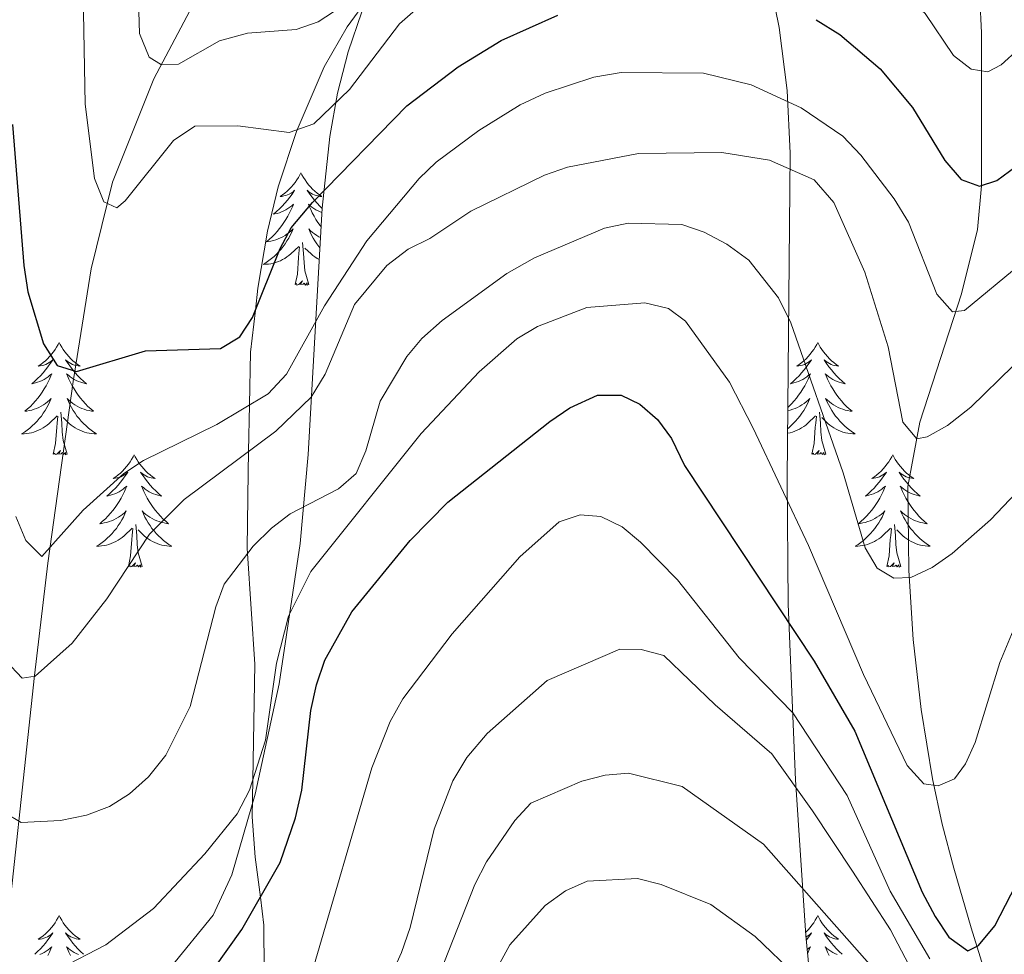
# Model space of a CAD drawing. Extents: x 615859 to 620365, y 789385 to 792432.
# Drawn here: x 617544 to 617649, y 791197 to 791296 of the extents above; entities that cross this region are included whole.
import ezdxf

# ---------------------------------------------------------------- set-up
doc = ezdxf.new("R2010")
doc.units = 0
doc.header["$MEASUREMENT"] = 0
doc.linetypes.add('DGN Style 3', pattern=[66.707732, 47.64838, -19.059352])
for name, color, linetype in [('Nivel 11', 7, 'Continuous'), ('Nivel 21', 7, 'Continuous'), ('Nivel 35', 7, 'Continuous'), ('Nivel 36', 7, 'Continuous'), ('Nivel 4', 7, 'Continuous'), ('Nivel 5', 7, 'Continuous'), ('Nivel 61', 7, 'Continuous'), ('Nivel 63', 7, 'Continuous')]:
    doc.layers.add(name, color=color, linetype=linetype)
doc.linetypes.add('5zonar', pattern='A,-5,[1,dgnlstyle.shx,S=0.08,R=0,X=0,Y=0],-5', length=10)

msp = doc.modelspace()

# ---------------------------------------------------------------- linework, layer by layer
at = {"layer": 'Nivel 11', "color": 142, "linetype": 'DGN Style 3', "lineweight": 13}
for points in [[(617541.182, 791185.6, 298.954), (617545.627, 791226.917, 284.207), (617547.054, 791238.826, 280.765), (617549.744, 791258.107, 276.11), (617551.645, 791270.047, 272.827), (617553.891, 791279.259, 269.666), (617558.286, 791290.199, 265.424), (617562.745, 791298.658, 262.156), (617569.175, 791309.014, 258.538), (617574.9, 791316.764, 255.811), (617582.695, 791325.95, 252.534), (617592.742, 791336.492, 248.792), (617597.328, 791340.657, 247.256), (617603.317, 791344.781, 245.466), (617618.137, 791353.386, 241.446), (617622.166, 791356.157, 240.358), (617625.933, 791359.3, 239.305), (617630.313, 791364.096, 237.994), (617636.2, 791372.147, 236.049)], [(617648.394, 791189.342, 305.219), (617645.045, 791200.129, 299.789), (617643.174, 791206.472, 297.23), (617641.954, 791211.131, 295.777), (617640.926, 791215.936, 294.632), (617639.72, 791223.309, 293.254), (617638.891, 791230.738, 291.964), (617638.407, 791238.059, 290.401), (617638.325, 791246.959, 287.511), (617639.573, 791253.794, 284.92), (617644.013, 791267.4, 279.636), (617645.709, 791274.238, 276.923), (617646.137, 791278.838, 275.079), (617646.113, 791295.094, 268.628), (617645.643, 791306.735, 264.002), (617644.568, 791318.275, 259.265), (617636.2, 791372.147, 236.049)]]:
    msp.add_polyline3d(points, dxfattribs=at)
at = {"layer": 'Nivel 21', "color": 19, "linetype": 'DGN Style 3', "lineweight": 0}
msp.add_polyline3d([(617570.006, 791195.586, 302.813), (617569.982, 791200.435, 301.6), (617569.6, 791203.413, 300), (617569.058, 791207.647, 297.993), (617568.734, 791211.909, 296.352), (617568.802, 791215.832, 295), (617569.016, 791228.103, 292.341), (617568.249, 791239.86, 290), (617568.214, 791240.403, 289.835), (617568.301, 791248.446, 286.344), (617568.345, 791250.667, 285), (617568.443, 791255.606, 280), (617568.555, 791261.226, 276.762), (617569.067, 791265.658, 275), (617569.336, 791267.983, 274.307), (617570.348, 791274.06, 272.613), (617571.469, 791278.748, 271.418), (617573.416, 791284.624, 270.041), (617573.493, 791284.804, 270), (617576.357, 791291.483, 268.746), (617578.811, 791295.73, 268.069), (617582.253, 791300.44, 267.265)], dxfattribs=at)
at = {"layer": 'Nivel 35', "color": 92, "linetype": '5zonar', "lineweight": 0, "ltscale": 0.5}
for points in [[(617628.673, 791186.96, 325.049), (617627.496, 791199.331, 320.178), (617626.396, 791215.846, 314.071), (617625.623, 791234.472, 306.451), (617625.486, 791247.779, 299.901), (617625.833, 791282.331, 281.531), (617625.491, 791288.982, 278.22), (617624.648, 791295.633, 275.019), (617623.307, 791302.283, 271.909)], [(617580.378, 791297.305, 271.316), (617578.922, 791293.075, 273.866), (617577.772, 791288.674, 276.158), (617576.957, 791284.076, 278.042), (617576.154, 791276.482, 280.567), (617574.66, 791250.369, 289.148), (617573.838, 791240.902, 292.18)], [(617573.838, 791240.902, 292.18), (617571.592, 791226.031, 296.798), (617569.037, 791214.34, 300.399), (617566.582, 791205.771, 303.129), (617564.58, 791201.479, 304.711), (617560.095, 791195.981, 307.307)]]:
    msp.add_polyline3d(points, dxfattribs=at)
at = {"layer": 'Nivel 36', "color": 92, "linetype": 'Continuous', "lineweight": 0, "flags": 128}
for points in [[(617573.903, 791280.234), (617573.792, 791280.015), (617573.637, 791279.74), (617573.469, 791279.474), (617573.287, 791279.217), (617573.093, 791278.969), (617572.886, 791278.731), (617572.667, 791278.505), (617572.437, 791278.289), (617572.197, 791278.086), (617571.946, 791277.895), (617571.686, 791277.717), (617571.885, 791277.74), (617572.088, 791277.778), (617572.287, 791277.833), (617572.482, 791277.902), (617572.671, 791277.987), (617572.852, 791278.086), (617573.026, 791278.198), (617573.231, 791278.389), (617573.19, 791278.324), (617572.96, 791277.979), (617572.717, 791277.643), (617572.461, 791277.317), (617572.193, 791277.001), (617571.913, 791276.696), (617571.621, 791276.402), (617571.318, 791276.119), (617571.005, 791275.848), (617571.129, 791275.871), (617571.375, 791275.929), (617571.617, 791276.002), (617571.853, 791276.09), (617572.084, 791276.193), (617572.307, 791276.311), (617572.523, 791276.442), (617572.73, 791276.587), (617572.927, 791276.744), (617573.114, 791276.914), (617573.026, 791276.692), (617572.87, 791276.331), (617572.699, 791275.977), (617572.514, 791275.63), (617572.314, 791275.29), (617572.102, 791274.959), (617571.875, 791274.637), (617571.636, 791274.325), (617571.385, 791274.022), (617571.121, 791273.73), (617570.846, 791273.449), (617570.559, 791273.179), (617570.262, 791272.921), (617570.458, 791272.946), (617570.725, 791272.993), (617570.988, 791273.056), (617571.247, 791273.135), (617571.502, 791273.229), (617571.75, 791273.337), (617571.991, 791273.46), (617572.225, 791273.598), (617572.45, 791273.748), (617572.666, 791273.912), (617572.872, 791274.088), (617573.067, 791274.276), (617572.926, 791273.949), (617572.771, 791273.628), (617572.602, 791273.314), (617572.419, 791273.009), (617572.222, 791272.712), (617572.012, 791272.424), (617571.789, 791272.146), (617571.554, 791271.878), (617571.308, 791271.62), (617571.05, 791271.375), (617570.781, 791271.141), (617570.502, 791270.919), (617570.213, 791270.71), (617569.923, 791270.519), (617570.188, 791270.528), (617570.451, 791270.553), (617570.713, 791270.594), (617570.972, 791270.651), (617571.227, 791270.723), (617571.477, 791270.81), (617571.721, 791270.913), (617571.959, 791271.029), (617572.189, 791271.16), (617572.411, 791271.305), (617572.624, 791271.463), (617572.827, 791271.633), (617573.675, 791272.432)], [(617573.903, 791280.234), (617574.014, 791280.015), (617574.169, 791279.74), (617574.337, 791279.474), (617574.519, 791279.217), (617574.713, 791278.969), (617574.92, 791278.731), (617575.139, 791278.505), (617575.369, 791278.289), (617575.609, 791278.086), (617575.86, 791277.895), (617576.12, 791277.717), (617575.921, 791277.74), (617575.718, 791277.778), (617575.519, 791277.833), (617575.324, 791277.902), (617575.135, 791277.987), (617574.954, 791278.086), (617574.78, 791278.198), (617574.575, 791278.389), (617574.616, 791278.324), (617574.846, 791277.979), (617575.089, 791277.643), (617575.345, 791277.317), (617575.613, 791277.001), (617575.893, 791276.696), (617576.151, 791276.436)], [(617576.128, 791276.025), (617575.953, 791276.09), (617575.722, 791276.193), (617575.499, 791276.311), (617575.283, 791276.442), (617575.076, 791276.587), (617574.879, 791276.744), (617574.692, 791276.914), (617574.78, 791276.692), (617574.936, 791276.331), (617575.107, 791275.977), (617575.292, 791275.63), (617575.492, 791275.29), (617575.704, 791274.959), (617575.931, 791274.637), (617576.04, 791274.494)], [(617575.976, 791273.378), (617575.815, 791273.46), (617575.581, 791273.598), (617575.356, 791273.748), (617575.14, 791273.912), (617574.934, 791274.088), (617574.739, 791274.276), (617574.88, 791273.949), (617575.035, 791273.628), (617575.204, 791273.314), (617575.387, 791273.009), (617575.584, 791272.712), (617575.794, 791272.424), (617575.913, 791272.275)], [(617574.754, 791268.383), (617574.325, 791269.823), (617574.234, 791270.727), (617574.188, 791271.676), (617574.086, 791272.84)], [(617573.284, 791268.383), (617573.529, 791269.501), (617573.642, 791271.243), (617573.69, 791271.676), (617573.753, 791272.399)], [(617575.842, 791271.032), (617575.617, 791271.16), (617575.395, 791271.305), (617575.182, 791271.463), (617574.979, 791271.633), (617574.321, 791272.253)], [(617574.754, 791268.383), (617574.58, 791268.315), (617574.561, 791268.554), (617574.371, 791268.332), (617574.25, 791268.535), (617574.129, 791268.427), (617573.859, 791268.373), (617574.055, 791268.766), (617573.67, 791268.386), (617573.482, 791268.332), (617573.441, 791268.494), (617573.284, 791268.383)], [(617548.245, 791262.248), (617548.134, 791262.029), (617547.979, 791261.754), (617547.811, 791261.488), (617547.629, 791261.231), (617547.435, 791260.983), (617547.228, 791260.745), (617547.009, 791260.519), (617546.779, 791260.303), (617546.539, 791260.1), (617546.288, 791259.909), (617546.028, 791259.731), (617546.227, 791259.754), (617546.43, 791259.792), (617546.629, 791259.847), (617546.824, 791259.916), (617547.013, 791260.001), (617547.194, 791260.1), (617547.368, 791260.212), (617547.573, 791260.403), (617547.532, 791260.338), (617547.302, 791259.993), (617547.059, 791259.657), (617546.803, 791259.331), (617546.535, 791259.015), (617546.255, 791258.71), (617545.963, 791258.416), (617545.66, 791258.133), (617545.347, 791257.862), (617545.471, 791257.885), (617545.717, 791257.943), (617545.959, 791258.016), (617546.195, 791258.104), (617546.426, 791258.207), (617546.649, 791258.325), (617546.865, 791258.456), (617547.072, 791258.601), (617547.269, 791258.758), (617547.456, 791258.928), (617547.368, 791258.706), (617547.212, 791258.345), (617547.041, 791257.991), (617546.856, 791257.644), (617546.656, 791257.304), (617546.444, 791256.973), (617546.217, 791256.651), (617545.978, 791256.339), (617545.727, 791256.036), (617545.463, 791255.744), (617545.188, 791255.463), (617544.901, 791255.193), (617544.604, 791254.935), (617544.8, 791254.96), (617545.067, 791255.007), (617545.33, 791255.07), (617545.589, 791255.149), (617545.844, 791255.243), (617546.092, 791255.351), (617546.333, 791255.474), (617546.567, 791255.612), (617546.792, 791255.762), (617547.008, 791255.926), (617547.214, 791256.102), (617547.409, 791256.29), (617547.268, 791255.963), (617547.113, 791255.642), (617546.944, 791255.328), (617546.761, 791255.023), (617546.564, 791254.726), (617546.354, 791254.438), (617546.131, 791254.16), (617545.896, 791253.892), (617545.65, 791253.634), (617545.392, 791253.389), (617545.123, 791253.155), (617544.844, 791252.933), (617544.555, 791252.724), (617544.265, 791252.533), (617544.53, 791252.542), (617544.793, 791252.567), (617545.055, 791252.608), (617545.314, 791252.665), (617545.569, 791252.737), (617545.819, 791252.824), (617546.063, 791252.927), (617546.301, 791253.043), (617546.531, 791253.174), (617546.753, 791253.319), (617546.966, 791253.477), (617547.169, 791253.647), (617548.017, 791254.446)], [(617548.245, 791262.248), (617548.356, 791262.029), (617548.511, 791261.754), (617548.679, 791261.488), (617548.861, 791261.231), (617549.055, 791260.983), (617549.262, 791260.745), (617549.481, 791260.519), (617549.711, 791260.303), (617549.951, 791260.1), (617550.202, 791259.909), (617550.462, 791259.731), (617550.263, 791259.754), (617550.06, 791259.792), (617549.861, 791259.847), (617549.666, 791259.916), (617549.477, 791260.001), (617549.296, 791260.1), (617549.122, 791260.212), (617548.917, 791260.403), (617548.958, 791260.338), (617549.188, 791259.993), (617549.431, 791259.657), (617549.687, 791259.331), (617549.955, 791259.015), (617550.235, 791258.71), (617550.527, 791258.416), (617550.83, 791258.133), (617551.143, 791257.862), (617551.019, 791257.885), (617550.773, 791257.943), (617550.531, 791258.016), (617550.295, 791258.104), (617550.064, 791258.207), (617549.841, 791258.325), (617549.625, 791258.456), (617549.418, 791258.601), (617549.221, 791258.758), (617549.034, 791258.928), (617549.122, 791258.706), (617549.278, 791258.345), (617549.449, 791257.991), (617549.634, 791257.644), (617549.834, 791257.304), (617550.046, 791256.973), (617550.273, 791256.651), (617550.512, 791256.339), (617550.763, 791256.036), (617551.027, 791255.744), (617551.302, 791255.463), (617551.589, 791255.193), (617551.886, 791254.935), (617551.69, 791254.96), (617551.423, 791255.007), (617551.16, 791255.07), (617550.901, 791255.149), (617550.646, 791255.243), (617550.398, 791255.351), (617550.157, 791255.474), (617549.923, 791255.612), (617549.698, 791255.762), (617549.482, 791255.926), (617549.276, 791256.102), (617549.081, 791256.29), (617549.222, 791255.963), (617549.377, 791255.642), (617549.546, 791255.328), (617549.729, 791255.023), (617549.926, 791254.726), (617550.136, 791254.438), (617550.359, 791254.16), (617550.594, 791253.892), (617550.84, 791253.634), (617551.098, 791253.389), (617551.367, 791253.155), (617551.646, 791252.933), (617551.935, 791252.724), (617552.225, 791252.533), (617551.96, 791252.542), (617551.697, 791252.567), (617551.435, 791252.608), (617551.176, 791252.665), (617550.921, 791252.737), (617550.671, 791252.824), (617550.427, 791252.927), (617550.189, 791253.043), (617549.959, 791253.174), (617549.737, 791253.319), (617549.524, 791253.477), (617549.321, 791253.647), (617548.663, 791254.267)], [(617628.75, 791262.248), (617628.639, 791262.029), (617628.484, 791261.754), (617628.316, 791261.488), (617628.134, 791261.231), (617627.94, 791260.983), (617627.733, 791260.745), (617627.514, 791260.519), (617627.284, 791260.303), (617627.044, 791260.1), (617626.793, 791259.909), (617626.533, 791259.731), (617626.732, 791259.754), (617626.935, 791259.792), (617627.134, 791259.847), (617627.329, 791259.916), (617627.518, 791260.001), (617627.699, 791260.1), (617627.873, 791260.212), (617628.078, 791260.403), (617628.037, 791260.338), (617627.807, 791259.993), (617627.564, 791259.657), (617627.308, 791259.331), (617627.04, 791259.015), (617626.76, 791258.71), (617626.468, 791258.416), (617626.165, 791258.133), (617625.852, 791257.862), (617625.976, 791257.885), (617626.222, 791257.943), (617626.464, 791258.016), (617626.7, 791258.104), (617626.931, 791258.207), (617627.154, 791258.325), (617627.37, 791258.456), (617627.577, 791258.601), (617627.774, 791258.758), (617627.961, 791258.928), (617627.873, 791258.706), (617627.717, 791258.345), (617627.546, 791257.991), (617627.361, 791257.644), (617627.161, 791257.304), (617626.949, 791256.973), (617626.722, 791256.651), (617626.483, 791256.339), (617626.232, 791256.036), (617625.968, 791255.744), (617625.693, 791255.463), (617625.562, 791255.34)], [(617628.75, 791262.248), (617628.861, 791262.029), (617629.016, 791261.754), (617629.184, 791261.488), (617629.366, 791261.231), (617629.56, 791260.983), (617629.767, 791260.745), (617629.986, 791260.519), (617630.216, 791260.303), (617630.456, 791260.1), (617630.707, 791259.909), (617630.967, 791259.731), (617630.768, 791259.754), (617630.565, 791259.792), (617630.366, 791259.847), (617630.171, 791259.916), (617629.982, 791260.001), (617629.801, 791260.1), (617629.627, 791260.212), (617629.422, 791260.403), (617629.463, 791260.338), (617629.693, 791259.993), (617629.936, 791259.657), (617630.192, 791259.331), (617630.46, 791259.015), (617630.74, 791258.71), (617631.032, 791258.416), (617631.335, 791258.133), (617631.648, 791257.862), (617631.524, 791257.885), (617631.278, 791257.943), (617631.036, 791258.016), (617630.8, 791258.104), (617630.569, 791258.207), (617630.346, 791258.325), (617630.13, 791258.456), (617629.923, 791258.601), (617629.726, 791258.758), (617629.539, 791258.928), (617629.627, 791258.706), (617629.783, 791258.345), (617629.954, 791257.991), (617630.139, 791257.644), (617630.339, 791257.304), (617630.551, 791256.973), (617630.778, 791256.651), (617631.017, 791256.339), (617631.268, 791256.036), (617631.532, 791255.744), (617631.807, 791255.463), (617632.094, 791255.193), (617632.391, 791254.935), (617632.195, 791254.96), (617631.928, 791255.007), (617631.665, 791255.07), (617631.406, 791255.149), (617631.151, 791255.243), (617630.903, 791255.351), (617630.662, 791255.474), (617630.428, 791255.612), (617630.203, 791255.762), (617629.987, 791255.926), (617629.781, 791256.102), (617629.586, 791256.29), (617629.727, 791255.963), (617629.882, 791255.642), (617630.051, 791255.328), (617630.234, 791255.023), (617630.431, 791254.726), (617630.641, 791254.438), (617630.864, 791254.16), (617631.099, 791253.892), (617631.345, 791253.634), (617631.603, 791253.389), (617631.872, 791253.155), (617632.151, 791252.933), (617632.44, 791252.724), (617632.73, 791252.533), (617632.465, 791252.542), (617632.202, 791252.567), (617631.94, 791252.608), (617631.681, 791252.665), (617631.426, 791252.737), (617631.176, 791252.824), (617630.932, 791252.927), (617630.694, 791253.043), (617630.464, 791253.174), (617630.242, 791253.319), (617630.029, 791253.477), (617629.826, 791253.647), (617629.168, 791254.267)], [(617625.559, 791255.005), (617625.572, 791255.007), (617625.835, 791255.07), (617626.094, 791255.149), (617626.349, 791255.243), (617626.597, 791255.351), (617626.838, 791255.474), (617627.072, 791255.612), (617627.297, 791255.762), (617627.513, 791255.926), (617627.719, 791256.102), (617627.914, 791256.29), (617627.773, 791255.963), (617627.618, 791255.642), (617627.449, 791255.328), (617627.266, 791255.023), (617627.069, 791254.726), (617626.859, 791254.438), (617626.636, 791254.16), (617626.401, 791253.892), (617626.155, 791253.634), (617625.897, 791253.389), (617625.628, 791253.155), (617625.539, 791253.084)], [(617547.626, 791250.397), (617547.871, 791251.515), (617547.984, 791253.257), (617548.032, 791253.69), (617548.095, 791254.413)], [(617549.096, 791250.397), (617548.667, 791251.837), (617548.576, 791252.741), (617548.53, 791253.69), (617548.428, 791254.854)], [(617625.534, 791252.604), (617625.56, 791252.608), (617625.819, 791252.665), (617626.074, 791252.737), (617626.324, 791252.824), (617626.568, 791252.927), (617626.806, 791253.043), (617627.036, 791253.174), (617627.258, 791253.319), (617627.471, 791253.477), (617627.674, 791253.647), (617628.522, 791254.446)], [(617628.131, 791250.397), (617628.376, 791251.515), (617628.489, 791253.257), (617628.537, 791253.69), (617628.6, 791254.413)], [(617629.601, 791250.397), (617629.172, 791251.837), (617629.081, 791252.741), (617629.035, 791253.69), (617628.933, 791254.854)], [(617549.096, 791250.397), (617548.922, 791250.329), (617548.903, 791250.568), (617548.713, 791250.346), (617548.592, 791250.549), (617548.471, 791250.441), (617548.201, 791250.387), (617548.397, 791250.78), (617548.012, 791250.4), (617547.824, 791250.346), (617547.783, 791250.508), (617547.626, 791250.397)], [(617629.601, 791250.397), (617629.427, 791250.329), (617629.408, 791250.568), (617629.218, 791250.346), (617629.097, 791250.549), (617628.976, 791250.441), (617628.706, 791250.387), (617628.902, 791250.78), (617628.517, 791250.4), (617628.329, 791250.346), (617628.288, 791250.508), (617628.131, 791250.397)], [(617556.205, 791250.329), (617556.094, 791250.11), (617555.939, 791249.835), (617555.771, 791249.569), (617555.589, 791249.312), (617555.395, 791249.064), (617555.188, 791248.826), (617554.969, 791248.6), (617554.739, 791248.384), (617554.499, 791248.181), (617554.248, 791247.99), (617553.988, 791247.812), (617554.187, 791247.835), (617554.39, 791247.873), (617554.589, 791247.928), (617554.784, 791247.997), (617554.973, 791248.082), (617555.154, 791248.181), (617555.328, 791248.293), (617555.533, 791248.484), (617555.492, 791248.419), (617555.262, 791248.074), (617555.019, 791247.738), (617554.763, 791247.412), (617554.495, 791247.096), (617554.215, 791246.791), (617553.923, 791246.497), (617553.62, 791246.214), (617553.307, 791245.943), (617553.431, 791245.966), (617553.677, 791246.024), (617553.919, 791246.097), (617554.155, 791246.185), (617554.386, 791246.288), (617554.609, 791246.406), (617554.825, 791246.537), (617555.032, 791246.682), (617555.229, 791246.839), (617555.416, 791247.009), (617555.328, 791246.787), (617555.172, 791246.426), (617555.001, 791246.072), (617554.816, 791245.725), (617554.616, 791245.385), (617554.404, 791245.054), (617554.177, 791244.732), (617553.938, 791244.42), (617553.687, 791244.117), (617553.423, 791243.825), (617553.148, 791243.544), (617552.861, 791243.274), (617552.564, 791243.016), (617552.76, 791243.041), (617553.027, 791243.088), (617553.29, 791243.151), (617553.549, 791243.23), (617553.804, 791243.324), (617554.052, 791243.432), (617554.293, 791243.555), (617554.527, 791243.693), (617554.752, 791243.843), (617554.968, 791244.007), (617555.174, 791244.183), (617555.369, 791244.371), (617555.228, 791244.044), (617555.073, 791243.723), (617554.904, 791243.409), (617554.721, 791243.104), (617554.524, 791242.807), (617554.314, 791242.519), (617554.091, 791242.241), (617553.856, 791241.973), (617553.61, 791241.715), (617553.352, 791241.47), (617553.083, 791241.236), (617552.804, 791241.014), (617552.515, 791240.805), (617552.225, 791240.614), (617552.49, 791240.623), (617552.753, 791240.648), (617553.015, 791240.689), (617553.274, 791240.746), (617553.529, 791240.818), (617553.779, 791240.905), (617554.023, 791241.008), (617554.261, 791241.124), (617554.491, 791241.255), (617554.713, 791241.4), (617554.926, 791241.558), (617555.129, 791241.728), (617555.977, 791242.527)], [(617556.205, 791250.329), (617556.316, 791250.11), (617556.471, 791249.835), (617556.639, 791249.569), (617556.821, 791249.312), (617557.015, 791249.064), (617557.222, 791248.826), (617557.441, 791248.6), (617557.671, 791248.384), (617557.911, 791248.181), (617558.162, 791247.99), (617558.422, 791247.812), (617558.223, 791247.835), (617558.02, 791247.873), (617557.821, 791247.928), (617557.626, 791247.997), (617557.437, 791248.082), (617557.256, 791248.181), (617557.082, 791248.293), (617556.877, 791248.484), (617556.918, 791248.419), (617557.148, 791248.074), (617557.391, 791247.738), (617557.647, 791247.412), (617557.915, 791247.096), (617558.195, 791246.791), (617558.487, 791246.497), (617558.79, 791246.214), (617559.103, 791245.943), (617558.979, 791245.966), (617558.733, 791246.024), (617558.491, 791246.097), (617558.255, 791246.185), (617558.024, 791246.288), (617557.801, 791246.406), (617557.585, 791246.537), (617557.378, 791246.682), (617557.181, 791246.839), (617556.994, 791247.009), (617557.082, 791246.787), (617557.238, 791246.426), (617557.409, 791246.072), (617557.594, 791245.725), (617557.794, 791245.385), (617558.006, 791245.054), (617558.233, 791244.732), (617558.472, 791244.42), (617558.723, 791244.117), (617558.987, 791243.825), (617559.262, 791243.544), (617559.549, 791243.274), (617559.846, 791243.016), (617559.65, 791243.041), (617559.383, 791243.088), (617559.12, 791243.151), (617558.861, 791243.23), (617558.606, 791243.324), (617558.358, 791243.432), (617558.117, 791243.555), (617557.883, 791243.693), (617557.658, 791243.843), (617557.442, 791244.007), (617557.236, 791244.183), (617557.041, 791244.371), (617557.182, 791244.044), (617557.337, 791243.723), (617557.506, 791243.409), (617557.689, 791243.104), (617557.886, 791242.807), (617558.096, 791242.519), (617558.319, 791242.241), (617558.554, 791241.973), (617558.8, 791241.715), (617559.058, 791241.47), (617559.327, 791241.236), (617559.606, 791241.014), (617559.895, 791240.805), (617560.185, 791240.614), (617559.92, 791240.623), (617559.657, 791240.648), (617559.395, 791240.689), (617559.136, 791240.746), (617558.881, 791240.818), (617558.631, 791240.905), (617558.387, 791241.008), (617558.149, 791241.124), (617557.919, 791241.255), (617557.697, 791241.4), (617557.484, 791241.558), (617557.281, 791241.728), (617556.623, 791242.348)], [(617636.71, 791250.329), (617636.599, 791250.11), (617636.444, 791249.835), (617636.276, 791249.569), (617636.094, 791249.312), (617635.9, 791249.064), (617635.693, 791248.826), (617635.474, 791248.6), (617635.244, 791248.384), (617635.004, 791248.181), (617634.753, 791247.99), (617634.493, 791247.812), (617634.692, 791247.835), (617634.895, 791247.873), (617635.094, 791247.928), (617635.289, 791247.997), (617635.478, 791248.082), (617635.659, 791248.181), (617635.833, 791248.293), (617636.038, 791248.484), (617635.997, 791248.419), (617635.767, 791248.074), (617635.524, 791247.738), (617635.268, 791247.412), (617635, 791247.096), (617634.72, 791246.791), (617634.428, 791246.497), (617634.125, 791246.214), (617633.812, 791245.943), (617633.936, 791245.966), (617634.182, 791246.024), (617634.424, 791246.097), (617634.66, 791246.185), (617634.891, 791246.288), (617635.114, 791246.406), (617635.33, 791246.537), (617635.537, 791246.682), (617635.734, 791246.839), (617635.921, 791247.009), (617635.833, 791246.787), (617635.677, 791246.426), (617635.506, 791246.072), (617635.321, 791245.725), (617635.121, 791245.385), (617634.909, 791245.054), (617634.682, 791244.732), (617634.443, 791244.42), (617634.192, 791244.117), (617633.928, 791243.825), (617633.653, 791243.544), (617633.366, 791243.274), (617633.069, 791243.016), (617633.265, 791243.041), (617633.532, 791243.088), (617633.795, 791243.151), (617634.054, 791243.23), (617634.309, 791243.324), (617634.557, 791243.432), (617634.798, 791243.555), (617635.032, 791243.693), (617635.257, 791243.843), (617635.473, 791244.007), (617635.679, 791244.183), (617635.874, 791244.371), (617635.733, 791244.044), (617635.578, 791243.723), (617635.409, 791243.409), (617635.226, 791243.104), (617635.029, 791242.807), (617634.819, 791242.519), (617634.596, 791242.241), (617634.361, 791241.973), (617634.115, 791241.715), (617633.857, 791241.47), (617633.588, 791241.236), (617633.309, 791241.014), (617633.02, 791240.805), (617632.73, 791240.614), (617632.995, 791240.623), (617633.258, 791240.648), (617633.52, 791240.689), (617633.779, 791240.746), (617634.034, 791240.818), (617634.284, 791240.905), (617634.528, 791241.008), (617634.766, 791241.124), (617634.996, 791241.255), (617635.218, 791241.4), (617635.431, 791241.558), (617635.634, 791241.728), (617636.482, 791242.527)], [(617636.71, 791250.329), (617636.821, 791250.11), (617636.976, 791249.835), (617637.144, 791249.569), (617637.326, 791249.312), (617637.52, 791249.064), (617637.727, 791248.826), (617637.946, 791248.6), (617638.176, 791248.384), (617638.416, 791248.181), (617638.667, 791247.99), (617638.927, 791247.812), (617638.728, 791247.835), (617638.525, 791247.873), (617638.326, 791247.928), (617638.131, 791247.997), (617637.942, 791248.082), (617637.761, 791248.181), (617637.587, 791248.293), (617637.382, 791248.484), (617637.423, 791248.419), (617637.653, 791248.074), (617637.896, 791247.738), (617638.152, 791247.412), (617638.42, 791247.096), (617638.7, 791246.791), (617638.992, 791246.497), (617639.295, 791246.214), (617639.608, 791245.943), (617639.484, 791245.966), (617639.238, 791246.024), (617638.996, 791246.097), (617638.76, 791246.185), (617638.529, 791246.288), (617638.306, 791246.406), (617638.09, 791246.537), (617637.883, 791246.682), (617637.686, 791246.839), (617637.499, 791247.009), (617637.587, 791246.787), (617637.743, 791246.426), (617637.914, 791246.072), (617638.099, 791245.725), (617638.299, 791245.385), (617638.511, 791245.054), (617638.738, 791244.732), (617638.977, 791244.42), (617639.228, 791244.117), (617639.492, 791243.825), (617639.767, 791243.544), (617640.054, 791243.274), (617640.351, 791243.016), (617640.155, 791243.041), (617639.888, 791243.088), (617639.625, 791243.151), (617639.366, 791243.23), (617639.111, 791243.324), (617638.863, 791243.432), (617638.622, 791243.555), (617638.388, 791243.693), (617638.163, 791243.843), (617637.947, 791244.007), (617637.741, 791244.183), (617637.546, 791244.371), (617637.687, 791244.044), (617637.842, 791243.723), (617638.011, 791243.409), (617638.194, 791243.104), (617638.391, 791242.807), (617638.601, 791242.519), (617638.824, 791242.241), (617639.059, 791241.973), (617639.305, 791241.715), (617639.563, 791241.47), (617639.832, 791241.236), (617640.111, 791241.014), (617640.4, 791240.805), (617640.69, 791240.614), (617640.425, 791240.623), (617640.162, 791240.648), (617639.9, 791240.689), (617639.641, 791240.746), (617639.386, 791240.818), (617639.136, 791240.905), (617638.892, 791241.008), (617638.654, 791241.124), (617638.424, 791241.255), (617638.202, 791241.4), (617637.989, 791241.558), (617637.786, 791241.728), (617637.128, 791242.348)], [(617555.586, 791238.478), (617555.831, 791239.596), (617555.944, 791241.338), (617555.992, 791241.771), (617556.055, 791242.494)], [(617557.056, 791238.478), (617556.627, 791239.918), (617556.536, 791240.822), (617556.49, 791241.771), (617556.388, 791242.935)], [(617636.091, 791238.478), (617636.336, 791239.596), (617636.449, 791241.338), (617636.497, 791241.771), (617636.56, 791242.494)], [(617637.561, 791238.478), (617637.132, 791239.918), (617637.041, 791240.822), (617636.995, 791241.771), (617636.893, 791242.935)], [(617557.056, 791238.478), (617556.882, 791238.41), (617556.863, 791238.649), (617556.673, 791238.427), (617556.552, 791238.63), (617556.431, 791238.522), (617556.161, 791238.468), (617556.357, 791238.861), (617555.972, 791238.481), (617555.784, 791238.427), (617555.743, 791238.589), (617555.586, 791238.478)], [(617637.561, 791238.478), (617637.387, 791238.41), (617637.368, 791238.649), (617637.178, 791238.427), (617637.057, 791238.63), (617636.936, 791238.522), (617636.666, 791238.468), (617636.862, 791238.861), (617636.477, 791238.481), (617636.289, 791238.427), (617636.248, 791238.589), (617636.091, 791238.478)], [(617548.245, 791201.45), (617548.134, 791201.231), (617547.979, 791200.956), (617547.811, 791200.69), (617547.629, 791200.433), (617547.435, 791200.185), (617547.228, 791199.947), (617547.009, 791199.721), (617546.779, 791199.505), (617546.539, 791199.302), (617546.288, 791199.111), (617546.028, 791198.933), (617546.227, 791198.956), (617546.43, 791198.994), (617546.629, 791199.049), (617546.824, 791199.118), (617547.013, 791199.203), (617547.194, 791199.302), (617547.368, 791199.414), (617547.573, 791199.605), (617547.532, 791199.54), (617547.302, 791199.195), (617547.059, 791198.859), (617546.803, 791198.533), (617546.535, 791198.217), (617546.255, 791197.912), (617545.963, 791197.618), (617545.66, 791197.335)], [(617548.245, 791201.45), (617548.356, 791201.231), (617548.511, 791200.956), (617548.679, 791200.69), (617548.861, 791200.433), (617549.055, 791200.185), (617549.262, 791199.947), (617549.481, 791199.721), (617549.711, 791199.505), (617549.951, 791199.302), (617550.202, 791199.111), (617550.462, 791198.933), (617550.263, 791198.956), (617550.06, 791198.994), (617549.861, 791199.049), (617549.666, 791199.118), (617549.477, 791199.203), (617549.296, 791199.302), (617549.122, 791199.414), (617548.917, 791199.605), (617548.958, 791199.54), (617549.188, 791199.195), (617549.431, 791198.859), (617549.687, 791198.533), (617549.955, 791198.217), (617550.235, 791197.912), (617550.527, 791197.618), (617550.83, 791197.335)], [(617628.75, 791201.45), (617628.639, 791201.231), (617628.484, 791200.956), (617628.316, 791200.69), (617628.134, 791200.433), (617627.94, 791200.185), (617627.733, 791199.947), (617627.514, 791199.721), (617627.473, 791199.682)], [(617628.75, 791201.45), (617628.861, 791201.231), (617629.016, 791200.956), (617629.184, 791200.69), (617629.366, 791200.433), (617629.56, 791200.185), (617629.767, 791199.947), (617629.986, 791199.721), (617630.216, 791199.505), (617630.456, 791199.302), (617630.707, 791199.111), (617630.967, 791198.933), (617630.768, 791198.956), (617630.565, 791198.994), (617630.366, 791199.049), (617630.171, 791199.118), (617629.982, 791199.203), (617629.801, 791199.302), (617629.627, 791199.414), (617629.422, 791199.605), (617629.463, 791199.54), (617629.693, 791199.195), (617629.936, 791198.859), (617630.192, 791198.533), (617630.46, 791198.217), (617630.74, 791197.912), (617631.032, 791197.618), (617631.335, 791197.335)], [(617627.509, 791199.199), (617627.518, 791199.203), (617627.699, 791199.302), (617627.873, 791199.414), (617628.078, 791199.605), (617628.037, 791199.54), (617627.807, 791199.195), (617627.564, 791198.859), (617627.543, 791198.833)], [(617546.195, 791197.306), (617546.426, 791197.409), (617546.649, 791197.527), (617546.865, 791197.658), (617547.072, 791197.803), (617547.269, 791197.96), (617547.456, 791198.13), (617547.368, 791197.908), (617547.212, 791197.547), (617547.041, 791197.193)], [(617550.295, 791197.306), (617550.064, 791197.409), (617549.841, 791197.527), (617549.625, 791197.658), (617549.418, 791197.803), (617549.221, 791197.96), (617549.034, 791198.13), (617549.122, 791197.908), (617549.278, 791197.547), (617549.449, 791197.193)], [(617627.637, 791197.851), (617627.774, 791197.96), (617627.961, 791198.13), (617627.873, 791197.908), (617627.717, 791197.547), (617627.674, 791197.458)], [(617630.8, 791197.306), (617630.569, 791197.409), (617630.346, 791197.527), (617630.13, 791197.658), (617629.923, 791197.803), (617629.726, 791197.96), (617629.539, 791198.13), (617629.627, 791197.908), (617629.783, 791197.547), (617629.954, 791197.193)]]:
    msp.add_lwpolyline(points, dxfattribs=at)
at = {"layer": 'Nivel 4', "color": 25, "linetype": 'Continuous', "lineweight": 30, "flags": 128}
for points, elevation in [([(617590.587, 791291.486), (617595.145, 791294.257), (617601.176, 791296.962)], 275), ([(617628.572, 791296.48), (617631.082, 791294.919), (617635.38, 791291.262), (617638.791, 791287.169), (617642.244, 791281.535), (617643.953, 791279.521), (617645.917, 791278.813), (617647.765, 791279.403), (617649.761, 791280.907), (617653.567, 791284.582), (617657.335, 791289.888), (617662.26, 791297.229)], 275), ([(617543.305, 791285.346), (617544.501, 791270.407), (617544.922, 791267.627), (617546.6, 791262.081), (617548.035, 791259.784), (617550.091, 791259.17), (617557.393, 791261.344), (617565.36, 791261.584), (617567.402, 791262.824), (617568.759, 791264.892), (617571.696, 791272.193), (617572.873, 791274.4), (617575.139, 791277.086), (617585.157, 791287.325), (617590.587, 791291.486)], 275), ([(617639.831, 791203.916), (617641.213, 791201.351), (617642.646, 791199.147), (617644.692, 791197.699), (617645.821, 791198.274), (617647.55, 791200.349), (617651.501, 791208.039), (617653.724, 791213.152), (617656.918, 791222.167), (617659.255, 791226.903), (617660.739, 791229.114), (617664.142, 791233.532), (617667.887, 791237.602), (617673.903, 791243.014), (617682.612, 791249.765), (617687.28, 791254.13), (617689.082, 791256.641), (617693.692, 791265.196), (617697.043, 791270.088), (617699.319, 791272.731), (617701.796, 791274.54), (617707.144, 791276.866)], 300), ([(617564.65, 791195.805), (617567.638, 791199.98), (617571.697, 791207.081), (617573.326, 791211.806), (617573.994, 791214.759), (617574.94, 791223.215), (617575.543, 791225.92), (617576.425, 791228.538), (617579.294, 791233.647), (617585.497, 791241.239), (617589.507, 791245.312), (617600.32, 791253.868), (617602.431, 791255.299), (617605.381, 791256.653), (617607.883, 791256.635), (617609.858, 791255.71), (617611.746, 791254.071), (617613.238, 791252.063), (617614.62, 791249.198), (617628.371, 791228.442), (617632.686, 791220.992), (617639.831, 791203.916)], 300)]:
    msp.add_lwpolyline(points, dxfattribs=dict(at, elevation=elevation))
at = {"layer": 'Nivel 5', "color": 25, "linetype": 'Continuous', "lineweight": 0, "flags": 128}
for points, elevation in [([(617628.428, 791304.721), (617637.863, 791299.24), (617640.16, 791297.14), (617643.154, 791292.673), (617645.023, 791291.22), (617646.812, 791290.955), (617648.226, 791291.693), (617650.077, 791293.372), (617653.662, 791297.553), (617657.251, 791302.559), (617663.317, 791312.54), (617669.952, 791321.92), (617673.317, 791324.84), (617682.162, 791328.798), (617684.36, 791330.909), (617685.592, 791333.127), (617686.21, 791335.045), (617688.824, 791347.969), (617692.05, 791357.78), (617694.943, 791362.677), (617700.727, 791369.035), (617703.053, 791371.11), (617706.853, 791373.688)], 270), ([(617645.011, 791255.358), (617649.488, 791259.748), (617658.991, 791270.444), (617670.731, 791282.429), (617681.749, 791291.546), (617697.862, 791301.923), (617704.053, 791308.12), (617705.681, 791310.23)], 285), ([(617550.667, 791306.962), (617551.006, 791287.522), (617551.979, 791279.629), (617552.975, 791277.149), (617554.354, 791276.52), (617555.233, 791277.249), (617560.362, 791283.653), (617562.635, 791285.169), (617567.22, 791285.223), (617572.645, 791284.498), (617575.268, 791285.444), (617579.042, 791289.07), (617584.347, 791296.037), (617588.611, 791299.789)], 270), ([(617578.169, 791297.854), (617575.742, 791296.255), (617573.385, 791295.444), (617568.218, 791295.054), (617565.259, 791294.228), (617560.902, 791291.772), (617559.119, 791291.681), (617557.796, 791292.49), (617556.785, 791295.026), (617556.533, 791303.299)], 265), ([(617616.696, 791273.953), (617619.109, 791272.676), (617621.418, 791270.963), (617624.577, 791266.96), (617625.878, 791264.322), (617631.455, 791248.424), (617633.797, 791240.437), (617635.063, 791238.283), (617636.828, 791237.22), (617638.611, 791237.312), (617640.877, 791238.365), (617643.027, 791239.843), (617647.076, 791243.423), (617655.297, 791252.061), (617661.115, 791257.441), (617665.764, 791260.714), (617673.329, 791264.752), (617677.32, 791267.925), (617686.154, 791279.254), (617689.802, 791283.238), (617694.088, 791286.971), (617699.567, 791290.792), (617712.434, 791296.255)], 290), ([(617555.12, 791248.323), (617557.202, 791249.71), (617564.976, 791253.519), (617570.431, 791256.803), (617572.357, 791258.86), (617576.39, 791266.127), (617580.906, 791273.034), (617586.438, 791279.628), (617588.246, 791281.354), (617592.77, 791284.737), (617597.168, 791287.454), (617599.836, 791288.669), (617604.98, 791290.366), (617607.885, 791290.894), (617616.629, 791290.812), (617621.691, 791289.551), (617626.983, 791287.131), (617631.42, 791284.111), (617633.328, 791282.117), (617636.86, 791277.472), (617638.363, 791274.986), (617641.371, 791267.345), (617643.058, 791265.486), (617644.316, 791265.614), (617650.214, 791270.517)], 280), ([(617644.412, 791217.525), (617645.455, 791219.799), (617648.085, 791228.295), (617650.02, 791232.969), (617654.153, 791240.594), (617655.836, 791242.628), (617664.823, 791250.182), (617674.032, 791255.688), (617683.403, 791262.11), (617685.11, 791263.939), (617693.037, 791275.484), (617699.362, 791280.949), (617701.659, 791282.239), (617706.471, 791283.901)], 295), ([(617542.58, 791228.463), (617544.319, 791226.63), (617545.703, 791226.854), (617549.62, 791230.346), (617553.294, 791235.06), (617557.831, 791241.905), (617561.519, 791245.563), (617571.228, 791252.822), (617575.005, 791256.445), (617576.473, 791258.863), (617579.603, 791266.266), (617583.014, 791270.395), (617585.286, 791272.133), (617587.58, 791273.265), (617591.933, 791276.176), (617599.766, 791279.974), (617602.189, 791280.85), (617609.709, 791282.284), (617618.576, 791282.391), (617623.645, 791281.589), (617628.381, 791279.473), (617630.446, 791277.072), (617633.729, 791269.696), (617636.223, 791261.789), (617637.76, 791253.77), (617639.278, 791252.013), (617640.345, 791252.211), (617642.522, 791253.437), (617645.011, 791255.358)], 285), ([(617542.545, 791212.296), (617544.218, 791211.305), (617548.374, 791211.535), (617551.162, 791212.083), (617553.584, 791213.018), (617555.698, 791214.349), (617557.731, 791216.16), (617559.553, 791218.477), (617562.137, 791223.638), (617564.859, 791234.203), (617565.771, 791236.608), (617568.832, 791240.625), (617570.78, 791242.525), (617572.751, 791244.064), (617577.902, 791246.696), (617579.78, 791248.345), (617580.803, 791250.732), (617582.297, 791256.015), (617585.145, 791260.742), (617586.748, 791262.659), (617588.899, 791264.552), (617595.768, 791269.546), (617598.696, 791271.212), (617606.133, 791274.378), (617608.621, 791274.898), (617614.333, 791274.762), (617616.696, 791273.953)], 290), ([(617548.288, 791195.784), (617553.204, 791198.335), (617558.274, 791202.192), (617563.701, 791207.998), (617567.134, 791212.222), (617568.457, 791214.744), (617570.147, 791220.067), (617571.309, 791228.235), (617572.576, 791233.214), (617574.942, 791237.934), (617586.675, 791252.574), (617592.822, 791259.127), (617596.825, 791262.622), (617598.997, 791263.948), (617604.259, 791265.931), (617610.414, 791266.458), (617612.922, 791265.849), (617614.73, 791264.513), (617619.381, 791258.014), (617621.891, 791253.163), (617627.78, 791240.7), (617633.597, 791227.026), (617638.23, 791217.355), (617639.989, 791215.424), (617641.539, 791215.214), (617643.25, 791215.958), (617644.412, 791217.525)], 295), ([(617543.636, 791243.789), (617544.716, 791241.245), (617546.415, 791239.545), (617550.788, 791244.44), (617555.12, 791248.323)], 280), ([(617575.229, 791195.975), (617581.416, 791217.099), (617583.365, 791222.031), (617584.7, 791224.426), (617589.968, 791231.347), (617597.137, 791239.503), (617601.294, 791243.205), (617603.54, 791243.959), (617605.744, 791243.76), (617608.002, 791242.687), (617609.935, 791241.058), (617613.86, 791237.067), (617620.403, 791228.797), (617626.098, 791222.951), (617631.873, 791214.183)], 305), ([(617582.252, 791192.355), (617584.581, 791197.531), (617585.485, 791200.163), (617588.035, 791210.616), (617590.034, 791215.729), (617591.506, 791218.195), (617593.682, 791220.768), (617600.046, 791226.366), (617607.736, 791229.701), (617609.996, 791229.682), (617612.417, 791229.028), (617617.844, 791223.799), (617623.858, 791218.587), (617628.206, 791212.552), (617632.449, 791206.17), (617636.465, 791199.935), (617639.574, 791193.983)], 310), ([(617596.598, 791211.542), (617598.295, 791213.377), (617603.719, 791215.713), (617606.188, 791216.343), (617608.67, 791216.564), (617614.362, 791215.148), (617622.997, 791209.033), (617634.52, 791195.982)], 315), ([(617631.873, 791214.183), (617636.421, 791204.042), (617640.658, 791196.865)], 305), ([(617585.442, 791187.252), (617592.344, 791204.728), (617593.584, 791207.147), (617596.598, 791211.542)], 315), ([(617591.871, 791190.642), (617596.075, 791198.33), (617599.807, 791202.5), (617601.979, 791204.085), (617604.271, 791205.09), (617609.63, 791205.359), (617612.114, 791204.755), (617617.399, 791202.613), (617622.108, 791199.21), (617626.464, 791195.065)], 320)]:
    msp.add_lwpolyline(points, dxfattribs=dict(at, elevation=elevation))
at = {"layer": 'Nivel 61', "color": 19, "linetype": 'Continuous', "lineweight": 0}
msp.add_3dface([(616797.71, 789793.82), (616757.91, 792107.46), (620139.28, 792166.39), (620180.23, 789852.78)], dxfattribs=at)
at = {"layer": 'Nivel 63', "color": 7, "linetype": 'Continuous', "lineweight": 0}
msp.add_3dface([(615911.125, 789384.548), (620365.445, 789462.191), (620313.683, 792431.752), (615859.363, 792354.109)], dxfattribs=at)

doc.saveas('drawing.dxf')
